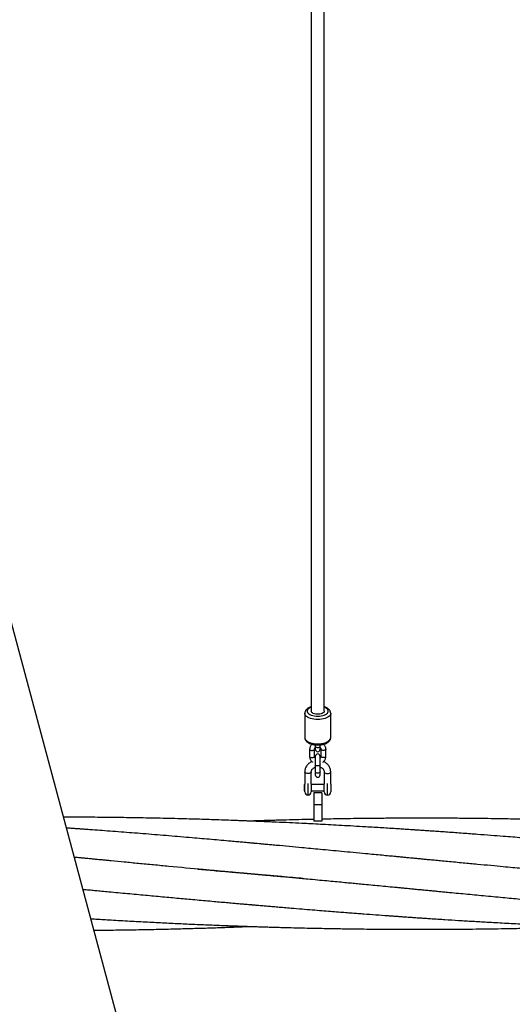
# Model space of a CAD drawing. Units: millimetres. Extents: x 5 to 415, y 5 to 292.
# Drawn here: x 271 to 287, y 206 to 237 of the extents above; entities that cross this region are included whole.
import ezdxf

# ---------------------------------------------------------------- set-up
doc = ezdxf.new("R2010")
doc.units = ezdxf.units.MM

msp = doc.modelspace()

# ---------------------------------------------------------------- linework, layer by layer
at = {"color": 7, "linetype": 'Continuous', "lineweight": 25}
for p, q in [((280.34082, 262.04122), (280.34082, 215.52377)), ((280.74082, 215.52377), (280.74082, 262.04116)), ((279.26276, 187.78152), (271.02791, 218.51442)), ((280.14082, 215.45786), (280.14082, 214.71086)), ((280.93986, 215.4562), (280.94007, 215.46094)), ((280.94082, 214.71086), (280.94082, 215.45786)), ((280.46582, 214.48501), (280.46582, 214.44175)), ((280.46582, 214.44175), (280.46582, 214.35026)), ((280.61582, 214.44175), (280.61582, 214.48504)), ((280.61582, 214.35026), (280.61582, 214.44175)), ((280.29082, 214.34949), (280.29082, 214.12979)), ((280.44082, 214.12979), (280.44082, 214.34949)), ((280.46582, 214.12902), (280.46582, 213.87052)), ((280.61582, 213.87052), (280.61582, 214.12902)), ((280.64082, 214.34949), (280.64082, 214.12979)), ((280.64082, 214.34949), (280.64082, 214.34949)), ((280.79082, 214.12979), (280.79082, 214.34949)), ((280.79082, 214.34949), (280.79082, 214.34949)), ((280.46582, 213.87052), (280.46582, 213.65082)), ((280.61582, 213.65082), (280.61582, 213.87052)), ((280.14082, 213.64644), (280.14082, 213.27294)), ((280.34082, 213.27294), (280.34082, 213.64644)), ((280.46582, 213.65082), (280.46582, 213.55932)), ((280.61582, 213.55932), (280.61582, 213.65082)), ((280.74082, 213.64644), (280.74082, 213.27294)), ((280.94082, 213.27294), (280.94082, 213.64644)), ((280.14082, 213.26309), (280.12832, 213.26309)), ((280.12832, 213.25097), (280.12832, 213.26309)), ((280.12832, 213.06309), (280.12832, 213.25097)), ((280.14082, 213.03809), (280.14082, 213.27294)), ((280.34082, 213.27294), (280.34082, 213.03809)), ((280.74082, 213.26309), (280.34082, 213.26309)), ((280.74082, 213.03809), (280.74082, 213.27294)), ((280.94082, 213.27294), (280.94082, 213.03809)), ((280.95332, 213.26309), (280.94082, 213.26309)), ((280.95332, 213.25097), (280.95332, 213.26309)), ((280.95332, 213.06309), (280.95332, 213.25097)), ((280.12832, 213.06309), (280.14082, 213.06309)), ((280.34082, 213.06309), (280.74082, 213.06309)), ((280.66582, 213.00942), (280.41582, 213.00942)), ((280.41582, 213.00942), (280.41582, 212.63442)), ((280.66582, 213.00942), (280.66582, 212.63442)), ((280.94082, 213.06309), (280.95332, 213.06309)), ((280.66582, 212.63442), (280.41582, 212.63442)), ((280.41582, 212.63442), (280.41582, 212.13442)), ((280.66582, 212.63442), (280.66582, 212.13442)), ((280.66582, 212.13442), (280.41582, 212.13442))]:
    msp.add_line(p, q, dxfattribs=at)
at = {"color": 8, "linetype": 'Continuous', "lineweight": 25}
for p, q in [((280.24082, 212.93809), (280.24082, 213.29251)), ((280.84082, 212.93809), (280.84082, 213.29251))]:
    msp.add_line(p, q, dxfattribs=at)
at = {"color": 8, "linetype": 'Continuous', "lineweight": 25, "flags": 128}
for points in [[(280.34082, 215.64601), (280.30171, 215.6288), (280.26874, 215.60859), (280.24319, 215.58606), (280.22576, 215.56184), (280.21693, 215.53658), (280.21693, 215.51096), (280.22576, 215.4857), (280.24319, 215.46148), (280.26874, 215.43895), (280.30171, 215.41874), (280.3412, 215.40139), (280.38614, 215.38738), (280.43529, 215.3771), (280.48733, 215.37081), (280.54082, 215.36869), (280.59431, 215.37081), (280.64635, 215.3771), (280.6955, 215.38738), (280.74044, 215.40139), (280.77993, 215.41874), (280.8129, 215.43895), (280.83845, 215.46148), (280.85587, 215.4857), (280.86471, 215.51096), (280.86471, 215.53658), (280.85587, 215.56184), (280.83845, 215.58606), (280.8129, 215.60859), (280.77993, 215.6288), (280.74082, 215.64601)], [(280.94081, 215.45933), (280.9397, 215.4436), (280.93079, 215.41539), (280.91317, 215.38813), (280.88723, 215.36243), (280.85355, 215.33886), (280.81289, 215.31795), (280.76615, 215.30016), (280.71437, 215.2859), (280.65872, 215.27548), (280.60044, 215.26913), (280.54082, 215.267), (280.4812, 215.26913), (280.42292, 215.27548), (280.36727, 215.2859), (280.31549, 215.30016), (280.26875, 215.31795), (280.22809, 215.33886), (280.19441, 215.36243), (280.16847, 215.38813), (280.15085, 215.41539), (280.14194, 215.4436), (280.14082, 215.4581)], [(280.14082, 214.71086), (280.14194, 214.6966), (280.15085, 214.66839), (280.16847, 214.64113), (280.19441, 214.61543), (280.22809, 214.59186), (280.26875, 214.57095), (280.31549, 214.55317), (280.36727, 214.5389), (280.42292, 214.52848), (280.4812, 214.52213), (280.54082, 214.52), (280.60044, 214.52213), (280.65872, 214.52848), (280.71437, 214.5389), (280.76615, 214.55317), (280.81289, 214.57095), (280.85355, 214.59186), (280.88723, 214.61543), (280.91317, 214.64113), (280.93079, 214.66839), (280.9397, 214.6966), (280.94082, 214.71086)], [(280.46582, 214.44175), (280.46696, 214.43554), (280.47587, 214.42386), (280.49261, 214.41434), (280.51517, 214.40812), (280.54082, 214.40597)], [(280.54082, 214.40597), (280.56647, 214.40812), (280.58903, 214.41434), (280.60577, 214.42386), (280.61468, 214.43554), (280.61582, 214.44175)], [(280.29082, 214.34949), (280.29534, 214.33725), (280.30837, 214.32649), (280.32832, 214.3185), (280.3528, 214.31425), (280.37884, 214.31425), (280.40332, 214.3185), (280.42327, 214.32649), (280.4363, 214.33725), (280.44081, 214.34897)], [(280.29082, 214.12979), (280.29534, 214.11755), (280.30837, 214.10678), (280.32832, 214.0988), (280.3528, 214.09454), (280.37884, 214.09454), (280.40332, 214.0988), (280.42327, 214.10678), (280.4363, 214.11755), (280.44082, 214.12979)], [(280.79082, 214.12979), (280.78511, 214.11609), (280.76885, 214.10448), (280.74452, 214.09673), (280.71582, 214.094), (280.68712, 214.09673), (280.66279, 214.10448), (280.64653, 214.11609), (280.64082, 214.12979), (280.64082, 214.12979)], [(280.79082, 214.34949), (280.7863, 214.33725), (280.77327, 214.32649), (280.75332, 214.3185), (280.72884, 214.31425), (280.70279, 214.31425), (280.67832, 214.3185), (280.65837, 214.32649), (280.64534, 214.33725), (280.64083, 214.34898)], [(280.54082, 213.83474), (280.51517, 213.83689), (280.49261, 213.84311), (280.47587, 213.85263), (280.46696, 213.86431), (280.46582, 213.87052)], [(280.61582, 213.87052), (280.61468, 213.86431), (280.60577, 213.85263), (280.58903, 213.84311), (280.56647, 213.83689), (280.54082, 213.83474)], [(280.24082, 213.59872), (280.20992, 213.60106), (280.18204, 213.60784), (280.15992, 213.61839), (280.14571, 213.63169), (280.14082, 213.64644), (280.14082, 213.64646)], [(280.34082, 213.64642), (280.33593, 213.63169), (280.32172, 213.61839), (280.2996, 213.60784), (280.27172, 213.60106), (280.24082, 213.59872)], [(280.54082, 213.61503), (280.51517, 213.61719), (280.49261, 213.6234), (280.47587, 213.63292), (280.46696, 213.6446), (280.46582, 213.65082)], [(280.61582, 213.65082), (280.61468, 213.6446), (280.60577, 213.63292), (280.58903, 213.6234), (280.56647, 213.61719), (280.54082, 213.61503)], [(280.74082, 213.646), (280.74571, 213.63169), (280.75992, 213.61839), (280.78204, 213.60784), (280.80992, 213.60106), (280.84082, 213.59872)], [(280.84082, 213.59872), (280.87172, 213.60106), (280.8996, 213.60784), (280.92172, 213.61839), (280.93593, 213.63169), (280.94082, 213.64644), (280.94082, 213.64646)]]:
    msp.add_lwpolyline(points, dxfattribs=at)
at = {"color": 7, "linetype": 'Continuous', "lineweight": 25, "flags": 128}
msp.add_lwpolyline([(280.74082, 215.52377), (280.73818, 215.50833), (280.72662, 215.48845), (280.70636, 215.47022), (280.67836, 215.45449), (280.64393, 215.442), (280.60468, 215.43333), (280.56244, 215.4289), (280.51919, 215.4289), (280.47696, 215.43333), (280.43771, 215.442), (280.40328, 215.45449), (280.37528, 215.47022), (280.35503, 215.48845), (280.34345, 215.50833), (280.34082, 215.52377)], dxfattribs=at)
at = {"color": 7, "linetype": 'Continuous', "lineweight": 25}
for centre, radius, start, end in [((280.54082, 214.35026), 0.075, 180, 0), ((280.54082, 214.12903), 0.075, 0, 180), ((280.54082, 213.55932), 0.075, 180, 0), ((280.24082, 213.03809), 0.1, 180, 270), ((280.24082, 213.03809), 0.1, 270, 0), ((280.84082, 213.03809), 0.1, 180, 270), ((280.84082, 213.03809), 0.1, 270, 0)]:
    msp.add_arc(centre, radius, start, end, dxfattribs=at)
for points, knots in [([(280.34082, 215.65885), (280.32828, 215.65482), (280.2992, 215.64547), (280.25863, 215.62596), (280.22058, 215.60177), (280.18993, 215.57459), (280.16679, 215.54571), (280.15093, 215.51493), (280.14186, 215.48545), (280.14177, 215.46635), (280.14173, 215.45828)], [0, 0, 0, 0, 0.11328787, 0.26259213, 0.41472177, 0.55130237, 0.67944888, 0.79989079, 0.91550528, 1, 1, 1, 1]), ([(280.94013, 215.46021), (280.93977, 215.46933), (280.93895, 215.48978), (280.92854, 215.52022), (280.91154, 215.55051), (280.88782, 215.57848), (280.85748, 215.60428), (280.82016, 215.62742), (280.78108, 215.64601), (280.75276, 215.655), (280.74082, 215.65879)], [0, 0, 0, 0, 0.09625209, 0.21587971, 0.33704451, 0.46397835, 0.5994631, 0.74324606, 0.89168929, 1, 1, 1, 1]), ([(280.14237, 215.47229), (280.14165, 215.46913), (280.14048, 215.46407), (280.14113, 215.45894), (280.14138, 215.45702)], [0, 0, 0, 0, 0.62574784, 1, 1, 1, 1]), ([(280.14178, 214.71252), (280.14148, 214.70838), (280.14033, 214.69286), (280.14662, 214.66626), (280.15978, 214.63461), (280.17997, 214.60539), (280.20657, 214.57839), (280.24005, 214.55368), (280.28017, 214.53179), (280.32597, 214.51338), (280.376, 214.4989), (280.42891, 214.48853), (280.48369, 214.48226), (280.53938, 214.48011), (280.59503, 214.48205), (280.6497, 214.48808), (280.70247, 214.49816), (280.7525, 214.51231), (280.79903, 214.53063), (280.84127, 214.55332), (280.87653, 214.57945), (280.90395, 214.60812), (280.92374, 214.638), (280.93625, 214.67063), (280.94182, 214.69584), (280.94045, 214.70979), (280.94026, 214.71171)], [0, 0, 0, 0, 0.01406628, 0.05271702, 0.09111074, 0.1306415, 0.17250579, 0.21722491, 0.26417986, 0.31193511, 0.35936819, 0.40632995, 0.45291678, 0.4992907, 0.54561803, 0.59203692, 0.63869303, 0.68578464, 0.7335301, 0.78213534, 0.83161043, 0.87441133, 0.91446246, 0.95245037, 0.99346878, 1, 1, 1, 1]), ([(280.35787, 214.50458), (280.35532, 214.50236), (280.34185, 214.49064), (280.32333, 214.46432), (280.30402, 214.42683), (280.2928, 214.38787), (280.29145, 214.36178), (280.29082, 214.34949)], [0, 0, 0, 0, 0.05737479, 0.30235663, 0.54527065, 0.78579869, 1, 1, 1, 1]), ([(280.79082, 214.34949), (280.79048, 214.35834), (280.78964, 214.38074), (280.78138, 214.41609), (280.76477, 214.45361), (280.74519, 214.48378), (280.72916, 214.49915), (280.72321, 214.50486)], [0, 0, 0, 0, 0.15382149, 0.3892037, 0.62445522, 0.86042593, 1, 1, 1, 1]), ([(280.29082, 214.12979), (280.29115, 214.12094), (280.292, 214.09854), (280.30032, 214.06324), (280.31667, 214.02547), (280.34035, 213.9914), (280.36317, 213.96671), (280.37945, 213.95566), (280.38401, 213.95257)], [0, 0, 0, 0, 0.12925202, 0.32702331, 0.52469286, 0.72296161, 0.92246745, 1, 1, 1, 1]), ([(280.44082, 214.34949), (280.44091, 214.35203), (280.44124, 214.36098), (280.44595, 214.37584), (280.45459, 214.3909), (280.46324, 214.39815), (280.46582, 214.40031)], [0, 0, 0, 0, 0.14586576, 0.51495886, 0.85520781, 1, 1, 1, 1]), ([(280.46582, 214.07868), (280.46459, 214.0796), (280.45692, 214.08537), (280.44844, 214.09881), (280.44168, 214.11507), (280.44107, 214.12553), (280.44082, 214.12979)], [0, 0, 0, 0, 0.06441901, 0.40229807, 0.75642156, 1, 1, 1, 1]), ([(280.61582, 214.4006), (280.61705, 214.39968), (280.62472, 214.39392), (280.6332, 214.38047), (280.63996, 214.36421), (280.64057, 214.35375), (280.64082, 214.34949)], [0, 0, 0, 0, 0.06443342, 0.40232072, 0.75643341, 1, 1, 1, 1]), ([(280.64082, 214.12979), (280.64073, 214.12725), (280.64039, 214.1183), (280.63569, 214.10344), (280.62705, 214.08838), (280.6184, 214.08114), (280.61582, 214.07897)], [0, 0, 0, 0, 0.145876, 0.51494476, 0.8551986, 1, 1, 1, 1]), ([(280.69811, 213.95193), (280.69837, 213.95208), (280.71113, 213.95992), (280.73194, 213.98102), (280.75869, 214.01456), (280.77752, 214.05256), (280.78886, 214.09139), (280.79019, 214.11749), (280.79082, 214.12979)], [0, 0, 0, 0, 0.00424934, 0.21060032, 0.41575979, 0.61918171, 0.82061761, 1, 1, 1, 1]), ([(280.3617, 213.97111), (280.35871, 213.96993), (280.3383, 213.96191), (280.30388, 213.94061), (280.25995, 213.90745), (280.22203, 213.86832), (280.19056, 213.82484), (280.16626, 213.77776), (280.14971, 213.72815), (280.14185, 213.68394), (280.1411, 213.6566), (280.14082, 213.64644)], [0, 0, 0, 0, 0.02242645, 0.15296107, 0.28324266, 0.41308171, 0.54228421, 0.67070662, 0.79828034, 0.9250654, 1, 1, 1, 1]), ([(280.94082, 213.64644), (280.94051, 213.65714), (280.93971, 213.68488), (280.93163, 213.7292), (280.9152, 213.77805), (280.89137, 213.82425), (280.86072, 213.86691), (280.82385, 213.90542), (280.78113, 213.93839), (280.74595, 213.96042), (280.72427, 213.96917), (280.71966, 213.97102)], [0, 0, 0, 0, 0.07891344, 0.20454581, 0.33016362, 0.45601143, 0.58233938, 0.7093035, 0.83698248, 0.96534367, 1, 1, 1, 1]), ([(280.34082, 213.64644), (280.34095, 213.65069), (280.34139, 213.66566), (280.3472, 213.69113), (280.36193, 213.72155), (280.38381, 213.74914), (280.41185, 213.7723), (280.43958, 213.78876), (280.45888, 213.79494), (280.46582, 213.79717)], [0, 0, 0, 0, 0.07017201, 0.2473157, 0.42147627, 0.58935669, 0.75181322, 0.91074177, 1, 1, 1, 1]), ([(280.61582, 213.79718), (280.62143, 213.79547), (280.63914, 213.79007), (280.66532, 213.77517), (280.69301, 213.75373), (280.71491, 213.72844), (280.73055, 213.70059), (280.73937, 213.67292), (280.74037, 213.65467), (280.74082, 213.64644)], [0, 0, 0, 0, 0.07164497, 0.22623141, 0.38156929, 0.53864799, 0.69892612, 0.86420229, 1, 1, 1, 1]), ([(300.57006, 210.36472), (300.54929, 210.36644), (300.4294, 210.37636), (300.21749, 210.39421), (299.94323, 210.41749), (299.69384, 210.43893), (299.47114, 210.45823), (299.28647, 210.47437), (299.13645, 210.48757), (299.01796, 210.49803), (298.91654, 210.50702), (298.82196, 210.51543), (298.71755, 210.52475), (298.58663, 210.53647), (298.42955, 210.5506), (298.2495, 210.56688), (298.05664, 210.58441), (297.85572, 210.60278), (297.65486, 210.62124), (297.45516, 210.63969), (297.25662, 210.65811), (296.9457, 210.68709), (296.52393, 210.7267), (295.98816, 210.77747), (295.44822, 210.82901), (295.02709, 210.8694), (294.72719, 210.89822), (294.5525, 210.91502), (294.38588, 210.93106), (294.23678, 210.94541), (294.11618, 210.95701), (294.02389, 210.96589), (293.95834, 210.9722), (293.9095, 210.9769), (293.86594, 210.98109), (293.81621, 210.98588), (293.75587, 210.99168), (293.64142, 211.00268), (293.46713, 211.01944), (293.23624, 211.0416), (292.98841, 211.06536), (292.72562, 211.0905), (292.43972, 211.11777), (292.14768, 211.14553), (291.84872, 211.17383), (291.5414, 211.20279), (291.20737, 211.23409), (290.84599, 211.26774), (290.45727, 211.30362), (290.08063, 211.33804), (289.72021, 211.37061), (289.46796, 211.39317), (289.29323, 211.40867), (289.20067, 211.41686), (289.10708, 211.42511), (289.01598, 211.43311), (288.93402, 211.44029), (288.86783, 211.44606), (288.82055, 211.45018), (288.78793, 211.45302), (288.76274, 211.45521), (288.73776, 211.45738), (288.70997, 211.45979), (288.66276, 211.46388), (288.59186, 211.47001), (288.43402, 211.48361), (288.20544, 211.50317), (287.91038, 211.52812), (287.61211, 211.55304), (287.33283, 211.57608), (287.07038, 211.59748), (286.8181, 211.61783), (286.54744, 211.63941), (286.23283, 211.66416), (285.871, 211.69216), (285.45873, 211.72343), (285.01375, 211.7564), (284.63314, 211.78388), (284.33596, 211.80489), (284.14222, 211.81841), (283.97484, 211.82995), (283.83478, 211.83952), (283.72204, 211.84715), (283.6366, 211.8529), (283.57405, 211.85708), (283.51633, 211.86093), (283.44423, 211.86572), (283.34726, 211.87212), (283.22897, 211.87987), (283.09401, 211.88863), (282.93221, 211.89903), (282.74145, 211.91112), (282.51962, 211.92496), (282.27702, 211.93983), (281.98099, 211.9576), (281.6464, 211.97715), (281.28626, 211.99753), (280.94809, 212.01606), (280.63189, 212.03285), (280.33544, 212.04811), (280.01581, 212.06407), (279.65763, 212.0813), (279.33656, 212.09604), (279.08834, 212.10703), (278.93056, 212.11386), (278.79378, 212.11966), (278.69359, 212.12383), (278.62714, 212.12657), (278.58436, 212.12833), (278.54533, 212.12992), (278.49915, 212.13178), (278.44043, 212.13414), (278.35131, 212.13769), (278.22566, 212.14261), (278.05733, 212.14904), (277.83513, 212.15727), (277.56894, 212.16672), (277.26909, 212.1768), (276.96885, 212.18631), (276.64966, 212.19579), (276.31152, 212.20511), (275.95444, 212.21409), (275.59749, 212.2222), (275.24372, 212.22936), (274.89933, 212.23547), (274.55854, 212.24067), (274.22604, 212.24491), (273.90343, 212.24822), (273.66559, 212.25009), (273.50944, 212.25108), (273.43198, 212.25152), (273.36891, 212.25185), (273.32029, 212.25207), (273.28185, 212.25224), (273.24352, 212.2524), (273.18521, 212.25262), (273.09609, 212.25291), (272.9711, 212.2532), (272.83749, 212.25339), (272.74555, 212.25336), (272.70556, 212.25335)], [0, 0, 0, 0, 0.00223655, 0.01290711, 0.02281483, 0.03176482, 0.03975713, 0.04679159, 0.05164685, 0.05590976, 0.0595487, 0.06256687, 0.06609222, 0.07079072, 0.07666248, 0.08300358, 0.09017683, 0.09742719, 0.10463594, 0.11180314, 0.11892871, 0.12601267, 0.14527909, 0.16434167, 0.18370032, 0.20341574, 0.20968567, 0.21599088, 0.22222483, 0.22762613, 0.23204502, 0.23520973, 0.23756254, 0.23910363, 0.24046786, 0.24225255, 0.2444578, 0.24696559, 0.25457445, 0.2632239, 0.27182589, 0.28125745, 0.29151855, 0.3026092, 0.31270215, 0.32370896, 0.33569666, 0.34866501, 0.36261398, 0.37754334, 0.38920923, 0.40141065, 0.4046947, 0.40801549, 0.41137313, 0.41476707, 0.41782057, 0.42019506, 0.42189054, 0.42291003, 0.42370565, 0.42460213, 0.42559934, 0.42669729, 0.42968421, 0.43323106, 0.44368864, 0.45429103, 0.46499376, 0.47579698, 0.48435569, 0.49324597, 0.50295525, 0.51349339, 0.52711365, 0.54190781, 0.55787605, 0.57501845, 0.58288379, 0.58987039, 0.59587692, 0.60090326, 0.60494961, 0.60801574, 0.61010175, 0.61168324, 0.61422976, 0.61786451, 0.62212272, 0.6269659, 0.63239414, 0.63954269, 0.64750375, 0.65627755, 0.66566301, 0.67937668, 0.69230199, 0.70443914, 0.71578786, 0.72634825, 0.73635888, 0.75020368, 0.7649135, 0.77092893, 0.77692913, 0.78190166, 0.78565624, 0.78771658, 0.78905548, 0.79026241, 0.79191998, 0.79402809, 0.79658675, 0.80151798, 0.80756189, 0.81471845, 0.82545225, 0.83623448, 0.84701256, 0.85778647, 0.87060705, 0.88342163, 0.89623029, 0.90903292, 0.92150055, 0.93329775, 0.94571494, 0.95729126, 0.96802684, 0.97131958, 0.97410237, 0.97636611, 0.97811071, 0.97933627, 0.98050517, 0.98223734, 0.98561391, 0.99010063, 0.99569439, 1, 1, 1, 1]), ([(280.41582, 212.18738), (280.38804, 212.1868), (280.26725, 212.18428), (280.01786, 212.17849), (279.65959, 212.16962), (279.33845, 212.16083), (279.09009, 212.1536), (278.93207, 212.14884), (278.79493, 212.14458), (278.69438, 212.14138), (278.62761, 212.13922), (278.5847, 212.13782), (278.54569, 212.13655), (278.50302, 212.13513), (278.4715, 212.13408), (278.45532, 212.13354)], [0, 0, 0, 0, 0.04251083, 0.18484523, 0.38163468, 0.59074403, 0.67626599, 0.76166095, 0.8325433, 0.88610416, 0.91553088, 0.93469708, 0.95176572, 0.97523582, 1, 1, 1, 1]), ([(310.79807, 210.3651), (310.75001, 210.36909), (310.62687, 210.37933), (310.42852, 210.39605), (310.20338, 210.41517), (309.98474, 210.43391), (309.77921, 210.45169), (309.59479, 210.46775), (309.43366, 210.48187), (309.3078, 210.49296), (309.21828, 210.50088), (309.15551, 210.50645), (309.08686, 210.51254), (308.99165, 210.52102), (308.85986, 210.5328), (308.69448, 210.54764), (308.51306, 210.56402), (308.32047, 210.5815), (308.12777, 210.59908), (307.93013, 210.61721), (307.65034, 210.64299), (307.29719, 210.67578), (306.87777, 210.71506), (306.47581, 210.75298), (306.09259, 210.78934), (305.72864, 210.82402), (305.39007, 210.85639), (305.07297, 210.88677), (304.82031, 210.91101), (304.62729, 210.92954), (304.48941, 210.94278), (304.35714, 210.95548), (304.24563, 210.96619), (304.16136, 210.97428), (304.10913, 210.97929), (304.07008, 210.98304), (304.02139, 210.98772), (303.94428, 210.99512), (303.82957, 211.00612), (303.68069, 211.02039), (303.49764, 211.03793), (303.2172, 211.06476), (302.85094, 211.09972), (302.41164, 211.14147), (301.9753, 211.18271), (301.54309, 211.22328), (301.15525, 211.25942), (300.81111, 211.29126), (300.51042, 211.31891), (300.21864, 211.34557), (299.94399, 211.3705), (299.69424, 211.39303), (299.47126, 211.41303), (299.28641, 211.42951), (299.13627, 211.44284), (299.01775, 211.45332), (298.91638, 211.46226), (298.82196, 211.47056), (298.71777, 211.47969), (298.58715, 211.49111), (298.43039, 211.50474), (298.25062, 211.52029), (298.05791, 211.53686), (297.85701, 211.55401), (297.65607, 211.57104), (297.45627, 211.58785), (297.2576, 211.60444), (296.94639, 211.63021), (296.52413, 211.66465), (295.98771, 211.70734), (295.44719, 211.7492), (295.02569, 211.78086), (294.72559, 211.8029), (294.5509, 211.81558), (294.38441, 211.82753), (294.23558, 211.83809), (294.11528, 211.84654), (294.02325, 211.85296), (293.9579, 211.85749), (293.9092, 211.86086), (293.86575, 211.86385), (293.81611, 211.86726), (293.75587, 211.87137), (293.6416, 211.87914), (293.46754, 211.89085), (293.23694, 211.90607), (292.9894, 211.92208), (292.72689, 211.93869), (292.44127, 211.9563), (292.14951, 211.97377), (291.85086, 211.99112), (291.54382, 212.00839), (291.21002, 212.02649), (290.84881, 212.04526), (290.46019, 212.06449), (290.08358, 212.08206), (289.72314, 212.09792), (289.47085, 212.10839), (289.29609, 212.11536), (289.20351, 212.11898), (289.10989, 212.12258), (289.01847, 212.12604), (288.93594, 212.12909), (288.86905, 212.13154), (288.82127, 212.13326), (288.7884, 212.13444), (288.76313, 212.13533), (288.73815, 212.13622), (288.71038, 212.1372), (288.66324, 212.13885), (288.59247, 212.1413), (288.43485, 212.14664), (288.20654, 212.15406), (287.91178, 212.163), (287.6138, 212.17139), (287.3348, 212.17865), (287.07266, 212.18496), (286.82069, 212.19059), (286.55032, 212.19613), (286.23595, 212.20196), (285.87424, 212.2078), (285.46199, 212.21332), (285.01689, 212.21796), (284.63604, 212.22073), (284.33849, 212.22218), (284.1443, 212.22285), (283.97648, 212.22322), (283.83601, 212.22339), (283.7229, 212.22342), (283.63715, 212.2234), (283.57442, 212.22334), (283.51672, 212.22327), (283.44482, 212.22316), (283.34814, 212.22295), (283.23012, 212.22261), (283.09544, 212.22211), (282.93395, 212.22135), (282.74353, 212.22023), (282.52208, 212.21863), (282.27979, 212.21651), (281.98392, 212.21343), (281.64932, 212.20925), (281.28906, 212.20388), (280.96366, 212.19838), (280.75835, 212.19437), (280.66582, 212.19256)], [0, 0, 0, 0, 0.0047855, 0.01226039, 0.01974942, 0.0272019, 0.03402965, 0.04021462, 0.0455639, 0.05007264, 0.0527459, 0.05447642, 0.05632256, 0.05958163, 0.06395552, 0.06944424, 0.0760478, 0.08201842, 0.08861916, 0.09523393, 0.10169721, 0.11647616, 0.13039621, 0.14345731, 0.15649818, 0.16855297, 0.17969405, 0.19020851, 0.20012588, 0.20485047, 0.20942646, 0.21385383, 0.21802036, 0.22052924, 0.22224339, 0.22322108, 0.22441762, 0.22709077, 0.23089789, 0.2358389, 0.24191384, 0.24912267, 0.2637607, 0.27837873, 0.29285938, 0.30720267, 0.32140868, 0.3314718, 0.34146491, 0.35134435, 0.36052089, 0.36880909, 0.37620896, 0.38272046, 0.38721345, 0.39115697, 0.39452028, 0.39730589, 0.40055757, 0.40489281, 0.41031166, 0.41616436, 0.42279231, 0.42949857, 0.43616732, 0.44279849, 0.44939218, 0.45594825, 0.4737839, 0.49143581, 0.50935695, 0.52760231, 0.53340347, 0.53923673, 0.54499668, 0.54997983, 0.55405594, 0.55697436, 0.55914322, 0.56056265, 0.56182236, 0.56346991, 0.56550521, 0.56782077, 0.57484793, 0.58283792, 0.59078548, 0.59950052, 0.60898314, 0.61923321, 0.62856025, 0.63873074, 0.6498092, 0.66179546, 0.67468952, 0.68849128, 0.69927698, 0.71055856, 0.71359523, 0.71666589, 0.71977059, 0.72290924, 0.72576245, 0.7279812, 0.72956511, 0.73051674, 0.73125259, 0.7320813, 0.73300266, 0.73401689, 0.73677456, 0.74004765, 0.74970703, 0.75950226, 0.76939005, 0.77937042, 0.78727717, 0.79548622, 0.80445461, 0.81419258, 0.82678325, 0.84046386, 0.85523448, 0.87109528, 0.87838124, 0.88485881, 0.89042847, 0.8950902, 0.89884389, 0.90168971, 0.90362747, 0.90508957, 0.90743417, 0.91078582, 0.914715, 0.91918473, 0.92419482, 0.93079348, 0.9381429, 0.94624309, 0.954917, 0.96760115, 0.97955781, 0.99078703, 1, 1, 1, 1]), ([(290.34779, 210.3645), (290.24756, 210.37275), (290.03896, 210.38992), (289.717, 210.41695), (289.46476, 210.43835), (289.29004, 210.4533), (289.19749, 210.46124), (289.10394, 210.46929), (289.01318, 210.47712), (288.9318, 210.48417), (288.86633, 210.48986), (288.81953, 210.49392), (288.78716, 210.49674), (288.76204, 210.49893), (288.73705, 210.50111), (288.70923, 210.50354), (288.66194, 210.50767), (288.5909, 210.51388), (288.43281, 210.52775), (288.20401, 210.54795), (287.90886, 210.57422), (287.61071, 210.60097), (287.3317, 210.62619), (287.06957, 210.65004), (286.81754, 210.67309), (286.54702, 210.69797), (286.23248, 210.72705), (285.87061, 210.76071), (285.45822, 210.79931), (285.013, 210.84122), (284.6322, 210.87724), (284.33495, 210.90545), (284.14129, 210.92385), (283.97404, 210.93976), (283.83409, 210.95308), (283.72146, 210.9638), (283.63613, 210.97193), (283.57365, 210.97789), (283.51584, 210.9834), (283.44347, 210.99029), (283.34612, 210.99957), (283.22742, 211.01089), (283.09204, 211.0238), (282.92977, 211.03928), (282.7385, 211.05752), (282.51609, 211.07873), (282.27303, 211.10189), (281.9768, 211.1301), (281.64234, 211.16191), (281.28251, 211.19606), (280.94474, 211.22803), (280.62904, 211.25782), (280.3331, 211.28564), (280.01398, 211.31554), (279.65629, 211.34889), (279.33562, 211.3786), (279.08769, 211.40144), (278.93005, 211.41591), (278.79335, 211.42842), (278.69321, 211.43757), (278.62681, 211.44361), (278.58402, 211.44751), (278.54491, 211.45107), (278.49859, 211.45527), (278.43971, 211.46062), (278.35036, 211.46871), (278.2244, 211.48009), (278.05566, 211.49527), (277.83309, 211.5152), (277.56665, 211.53887), (277.2667, 211.56528), (276.96644, 211.59145), (276.64726, 211.61898), (276.3092, 211.64777), (275.95225, 211.67774), (275.59549, 211.70721), (275.24199, 211.73592), (274.89791, 211.76336), (274.55744, 211.78999), (274.22523, 211.81544), (273.90286, 211.83962), (273.66517, 211.85705), (273.50909, 211.86834), (273.43162, 211.87391), (273.36853, 211.87842), (273.31989, 211.88188), (273.28142, 211.88461), (273.24306, 211.88733), (273.1847, 211.89144), (273.09551, 211.8977), (272.97042, 211.90638), (272.86692, 211.91352), (272.80512, 211.9177), (272.79531, 211.91837)], [0, 0, 0, 0, 0.01713063, 0.03565654, 0.05503269, 0.06024787, 0.0655213, 0.07085315, 0.07623951, 0.08103487, 0.08476492, 0.08742967, 0.08903441, 0.09029729, 0.09172092, 0.0933055, 0.09505101, 0.09980201, 0.10544681, 0.1220664, 0.13890103, 0.15588432, 0.17301616, 0.18658116, 0.20067993, 0.21608476, 0.23280979, 0.25443236, 0.2779243, 0.30328606, 0.33051737, 0.34300292, 0.35408636, 0.36361422, 0.37158662, 0.37800321, 0.38286414, 0.38616956, 0.38868213, 0.39274375, 0.39853731, 0.40531953, 0.41303165, 0.42167355, 0.43305239, 0.44572302, 0.45968533, 0.4745945, 0.4963511, 0.51685122, 0.53609498, 0.55408215, 0.57081251, 0.58667739, 0.60862838, 0.63195113, 0.64148909, 0.65100634, 0.65889707, 0.66485445, 0.66812315, 0.67024636, 0.67216929, 0.67480842, 0.67816395, 0.68223605, 0.69008254, 0.69969833, 0.71108329, 0.72813299, 0.74525113, 0.76236122, 0.77946354, 0.79981256, 0.82015012, 0.84047592, 0.86078969, 0.88056565, 0.89927918, 0.91897692, 0.93734222, 0.95437486, 0.95960204, 0.96402063, 0.96761553, 0.97038658, 0.97233379, 0.9741912, 0.97694332, 0.9823082, 0.989437, 0.99832441, 1, 1, 1, 1]), ([(280.08289, 210.36545), (280.06118, 210.36725), (279.93061, 210.37806), (279.68541, 210.39874), (279.40964, 210.42223), (279.18933, 210.44121), (279.03265, 210.45479), (278.88718, 210.46747), (278.76428, 210.47825), (278.67179, 210.48638), (278.60793, 210.49202), (278.5582, 210.49641), (278.50667, 210.50097), (278.43946, 210.50693), (278.35517, 210.51443), (278.24707, 210.52407), (278.11324, 210.53606), (277.95183, 210.55058), (277.77249, 210.56679), (277.58286, 210.58404), (277.39052, 210.60162), (277.19825, 210.6193), (276.71817, 210.66365), (276.14535, 210.7174), (275.4812, 210.78058), (275.02293, 210.82446), (274.58628, 210.86647), (274.25735, 210.89821), (274.02821, 210.92035), (273.88959, 210.93375), (273.75548, 210.94671), (273.62714, 210.95912), (273.51081, 210.97037), (273.41775, 210.97937), (273.35029, 210.98589), (273.30523, 210.99025), (273.26663, 210.99398), (273.22386, 210.99811), (273.16683, 211.00363), (273.10272, 211.00982), (273.0576, 211.01418), (273.03706, 211.01616)], [0, 0, 0, 0, 0.00924282, 0.0555906, 0.10440183, 0.12665926, 0.14939356, 0.17111539, 0.18859565, 0.20172343, 0.21049788, 0.21578517, 0.22289881, 0.23243648, 0.24439864, 0.25878531, 0.27845678, 0.30137372, 0.32750197, 0.354809, 0.3821057, 0.4093925, 0.43666895, 0.58650704, 0.65329769, 0.71947978, 0.78165297, 0.83922714, 0.85954287, 0.87921759, 0.89825173, 0.91664447, 0.93386038, 0.94778504, 0.95626604, 0.96258225, 0.96697351, 0.97270008, 0.98079314, 0.99125225, 1, 1, 1, 1]), ([(276.83853, 210.65277), (276.92302, 210.64572), (277.09361, 210.63149), (277.34299, 210.61025), (277.5777, 210.59012), (277.78716, 210.572), (277.96968, 210.5561), (278.12456, 210.54253), (278.25213, 210.5313), (278.3527, 210.52241), (278.42728, 210.5158), (278.47547, 210.51152), (278.51626, 210.5079), (278.57071, 210.50305), (278.65641, 210.49541), (278.76788, 210.48543), (278.89765, 210.47378), (279.04204, 210.46077), (279.20711, 210.44582), (279.39389, 210.42883), (279.60041, 210.40995), (279.81296, 210.39042), (280.02269, 210.37105), (280.26222, 210.34883), (280.52662, 210.32417), (280.81109, 210.2975), (281.07236, 210.27289), (281.31043, 210.25038), (281.52545, 210.22999), (281.72312, 210.2112), (282.0239, 210.18255), (282.44154, 210.14263), (282.84404, 210.10403), (283.11405, 210.07811), (283.23756, 210.06625), (283.34078, 210.05634), (283.41716, 210.04901), (283.4753, 210.04343), (283.52871, 210.0383), (283.59422, 210.03201), (283.68364, 210.02343), (283.79898, 210.01236), (283.93668, 209.99915), (284.08443, 209.98499), (284.23489, 209.97057), (284.38624, 209.95608), (284.67107, 209.92883), (285.0937, 209.88849), (285.66394, 209.83437), (286.22572, 209.78145), (286.78225, 209.72952), (287.21445, 209.68962), (287.54581, 209.65932), (287.76228, 209.63964), (287.96536, 209.62129), (288.14827, 209.60485), (288.30943, 209.59044), (288.44852, 209.57806), (288.56423, 209.56781), (288.65667, 209.55965), (288.72635, 209.55351), (288.78109, 209.5487), (288.84417, 209.54316), (288.93228, 209.53546), (289.05481, 209.52478), (289.20562, 209.5117), (289.38471, 209.49627), (289.59207, 209.47855), (289.82241, 209.45905), (290.07268, 209.43808), (290.33859, 209.41605), (290.62114, 209.39294), (290.91906, 209.36891), (291.26054, 209.34178), (291.64847, 209.31153), (292.08573, 209.27822), (292.54702, 209.24397), (292.92139, 209.21697), (293.19835, 209.19743), (293.36216, 209.186), (293.50797, 209.17594), (293.63049, 209.16757), (293.7293, 209.16087), (293.80498, 209.15577), (293.86385, 209.15182), (293.91474, 209.14842), (293.98094, 209.14402), (294.07165, 209.13801), (294.19405, 209.12998), (294.33992, 209.12051), (294.5094, 209.10964), (294.70249, 209.09744), (294.93309, 209.08311), (295.19407, 209.06723), (295.47651, 209.05048), (295.75757, 209.03424), (296.0528, 209.01763), (296.36175, 209.00077), (296.68399, 208.98377), (297.00175, 208.9676), (297.31494, 208.95225), (297.61838, 208.93794), (297.89067, 208.9256), (298.12656, 208.91528), (298.32586, 208.90683), (298.50463, 208.89946), (298.64624, 208.89378), (298.74973, 208.88971), (298.81266, 208.88727), (298.85628, 208.88559), (298.89395, 208.88415), (298.94735, 208.88212), (299.02774, 208.8791), (299.13862, 208.87501), (299.27669, 208.87003), (299.44196, 208.86424), (299.63443, 208.85774), (299.85344, 208.85065), (300.24986, 208.8385), (300.80375, 208.82344), (301.49583, 208.80831), (302.02973, 208.79947), (302.41461, 208.79451), (302.65967, 208.79182), (302.8993, 208.78966), (303.12813, 208.78802), (303.33922, 208.78689), (303.5189, 208.7862), (303.66792, 208.78583), (303.78857, 208.78565), (303.89029, 208.78558), (303.97555, 208.78559), (304.04987, 208.78564), (304.12689, 208.78573), (304.21565, 208.78589), (304.32435, 208.78617), (304.45302, 208.78661), (304.60384, 208.7873), (304.77681, 208.78829), (304.96876, 208.78965), (305.29781, 208.79247), (305.74805, 208.79763), (306.30678, 208.80631), (306.8404, 208.81662), (307.3556, 208.82841), (307.86116, 208.84169), (308.24681, 208.85309), (308.5144, 208.86157), (308.66364, 208.86644), (308.80782, 208.87128), (308.93863, 208.87579), (309.04251, 208.87946), (309.11549, 208.88207), (309.15206, 208.8834), (309.16585, 208.8839)], [0, 0, 0, 0, 0.00784051, 0.01582867, 0.02314125, 0.02962036, 0.03526587, 0.04007797, 0.04399277, 0.04710364, 0.04941057, 0.05091338, 0.05157528, 0.05319638, 0.05596594, 0.05952749, 0.0635414, 0.06800778, 0.07292663, 0.07885993, 0.08534067, 0.09209202, 0.09858408, 0.10480394, 0.1143212, 0.12312091, 0.13120314, 0.1385677, 0.14521475, 0.15115774, 0.1569124, 0.1731281, 0.18991625, 0.19426618, 0.19818621, 0.2013793, 0.20384545, 0.20527387, 0.2067755, 0.20880188, 0.21135311, 0.21507461, 0.21950497, 0.22413205, 0.2287865, 0.23346841, 0.2381776, 0.25521934, 0.27268912, 0.29109594, 0.30735201, 0.32433347, 0.33120325, 0.33810038, 0.3444215, 0.350048, 0.35507344, 0.3593757, 0.36295476, 0.36581065, 0.36795359, 0.36942039, 0.37089096, 0.37380648, 0.37759652, 0.38226118, 0.38780049, 0.39421442, 0.40150301, 0.40917408, 0.41743798, 0.42617748, 0.43539251, 0.44508317, 0.45786538, 0.47139082, 0.48565955, 0.50067159, 0.50613272, 0.51136168, 0.51587362, 0.51966384, 0.52273226, 0.52504333, 0.52668716, 0.52819509, 0.52976604, 0.53283046, 0.53661259, 0.54112509, 0.54636786, 0.55234096, 0.55904444, 0.56776838, 0.57656096, 0.58525578, 0.59385286, 0.60395998, 0.61392852, 0.62375846, 0.63344984, 0.64299485, 0.6519197, 0.6587206, 0.66488609, 0.67041608, 0.67531066, 0.67802816, 0.68002004, 0.68115055, 0.68207542, 0.68351713, 0.68610686, 0.68953815, 0.69381106, 0.69892557, 0.70488172, 0.71167941, 0.71925935, 0.74168623, 0.7630974, 0.78349292, 0.79122763, 0.79880566, 0.80622699, 0.81345587, 0.82002944, 0.82580576, 0.83012236, 0.83385321, 0.83699833, 0.83955949, 0.84176507, 0.8438948, 0.8467074, 0.85000214, 0.85398227, 0.8586478, 0.86399868, 0.870035, 0.87646101, 0.89453567, 0.91181997, 0.92831379, 0.94405745, 0.95963298, 0.97523111, 0.9798475, 0.98446586, 0.98908085, 0.99322737, 0.99660546, 0.99872061, 1, 1, 1, 1]), ([(273.30107, 210.03088), (273.31914, 210.02918), (273.36427, 210.02493), (273.4425, 210.01756), (273.55519, 210.00696), (273.70378, 209.99298), (273.89268, 209.97523), (274.21972, 209.94454), (274.66748, 209.90265), (275.21849, 209.85139), (275.74837, 209.80241), (276.25709, 209.75576), (276.6771, 209.71757), (277.01325, 209.68723), (277.26726, 209.66443), (277.50502, 209.64321), (277.72002, 209.62412), (277.908, 209.60752), (278.06927, 209.59334), (278.20413, 209.58153), (278.31379, 209.57196), (278.38838, 209.56546), (278.43461, 209.56144), (278.45921, 209.5593), (278.47877, 209.55761), (278.49845, 209.5559), (278.52695, 209.55343), (278.57307, 209.54943), (278.63898, 209.54373), (278.72055, 209.53669), (278.82886, 209.52737), (278.96402, 209.51577), (279.12893, 209.5017), (279.31116, 209.48623), (279.5101, 209.46945), (279.76098, 209.44843), (280.05049, 209.42442), (280.36593, 209.39858), (280.65873, 209.37488), (280.92889, 209.35327), (281.17513, 209.3338), (281.39773, 209.31639), (281.59804, 209.30087), (281.78472, 209.28655), (282.0274, 209.26811), (282.33534, 209.24505), (282.62327, 209.22394), (282.82917, 209.20907), (282.95027, 209.20039), (283.0705, 209.19184), (283.18384, 209.18384), (283.28556, 209.17671), (283.3705, 209.1708), (283.43915, 209.16605), (283.50147, 209.16175), (283.57191, 209.15691), (283.66345, 209.15066), (283.78704, 209.14229), (283.93809, 209.13216), (284.10924, 209.12083), (284.28442, 209.10939), (284.54323, 209.09272), (284.88757, 209.07109), (285.32092, 209.04489), (285.79147, 209.0176), (286.30573, 208.98925), (286.86862, 208.96011), (287.32083, 208.93836), (287.65136, 208.92335), (287.84518, 208.91481), (288.02439, 208.90715), (288.18494, 208.90047), (288.32681, 208.89472), (288.45, 208.88985), (288.55868, 208.88564), (288.65071, 208.88214), (288.72443, 208.87939), (288.78207, 208.87726), (288.83662, 208.87527), (288.90062, 208.87296), (288.99815, 208.86949), (289.13603, 208.8647), (289.32108, 208.8585), (289.52733, 208.85192), (289.75163, 208.84514), (289.98984, 208.83836), (290.24891, 208.83148), (290.52563, 208.82469), (290.81779, 208.81816), (291.12534, 208.81198), (291.44827, 208.80626), (291.80753, 208.80077), (292.20506, 208.79581), (292.64278, 208.79172), (293.00318, 208.78953), (293.27289, 208.78852), (293.43633, 208.78812), (293.57641, 208.78793), (293.6909, 208.78788), (293.77982, 208.78791), (293.85869, 208.78797), (293.93861, 208.78808), (294.03489, 208.78828), (294.14816, 208.78859), (294.28347, 208.78908), (294.44166, 208.78982), (294.61866, 208.79086), (294.81361, 208.79226), (295.02326, 208.79406), (295.24358, 208.79629), (295.46715, 208.79891), (295.83194, 208.80373), (296.33283, 208.81185), (296.96479, 208.82483), (297.46196, 208.83711), (297.82327, 208.84707), (298.04768, 208.8536), (298.25204, 208.85984), (298.41681, 208.86508), (298.54601, 208.86932), (298.64368, 208.87258), (298.72979, 208.87552), (298.79795, 208.87787), (298.84833, 208.87964), (298.89048, 208.88112), (298.91801, 208.8821), (298.93341, 208.88265)], [0, 0, 0, 0, 0.00211504, 0.00528184, 0.00915478, 0.01530283, 0.0226712, 0.03126002, 0.05357524, 0.07507159, 0.09574236, 0.11558724, 0.13460645, 0.1448965, 0.15492758, 0.16433451, 0.17272211, 0.18009048, 0.18633496, 0.19159621, 0.19587422, 0.19916875, 0.20032583, 0.20128549, 0.20204785, 0.20261546, 0.20358813, 0.20538386, 0.20801263, 0.21130238, 0.21493072, 0.22068853, 0.22712212, 0.23423164, 0.24201686, 0.25040535, 0.2635955, 0.27590233, 0.28732592, 0.29786624, 0.30752328, 0.31614805, 0.32392089, 0.3309691, 0.33799871, 0.35232625, 0.3670116, 0.37170096, 0.37642554, 0.38118557, 0.38577338, 0.38969157, 0.39309198, 0.39571486, 0.39772615, 0.40038683, 0.40395853, 0.40844133, 0.4148517, 0.42163877, 0.42847326, 0.43535505, 0.45193115, 0.46877569, 0.48607524, 0.50700382, 0.52896345, 0.55195421, 0.55992807, 0.56764669, 0.57463828, 0.58090124, 0.58643568, 0.59124138, 0.59531858, 0.59915441, 0.60201156, 0.6039462, 0.60589934, 0.60839598, 0.61143648, 0.61731277, 0.62453161, 0.63309321, 0.64144977, 0.65078161, 0.66097123, 0.67176901, 0.68316686, 0.69516475, 0.70776277, 0.7209609, 0.73721199, 0.75428939, 0.77219319, 0.7793949, 0.78585801, 0.79132315, 0.79579023, 0.7992593, 0.80173029, 0.80502173, 0.80861368, 0.8129997, 0.8182788, 0.82445093, 0.83151611, 0.83899563, 0.84726907, 0.8560554, 0.86478403, 0.87343828, 0.89875486, 0.92341245, 0.94741084, 0.95694824, 0.96570369, 0.97367707, 0.98086852, 0.98498856, 0.98879974, 0.99230002, 0.99506663, 0.9967771, 0.99819653, 1, 1, 1, 1]), ([(273.54458, 209.12209), (273.59426, 209.11899), (273.70702, 209.11195), (273.89331, 209.10056), (274.22079, 209.0809), (274.669, 209.05502), (275.22036, 209.02498), (275.75046, 208.99778), (276.25923, 208.97323), (276.67918, 208.95421), (277.0152, 208.93976), (277.26901, 208.92924), (277.5065, 208.91976), (277.72121, 208.91148), (277.90892, 208.90448), (278.06994, 208.89864), (278.20459, 208.89387), (278.31406, 208.89008), (278.38851, 208.88755), (278.43465, 208.886), (278.4592, 208.88517), (278.47871, 208.88452), (278.4984, 208.88386), (278.52696, 208.88292), (278.57315, 208.8814), (278.63911, 208.87924), (278.7207, 208.87662), (278.82903, 208.8732), (278.96424, 208.86902), (279.12921, 208.86409), (279.31153, 208.85883), (279.51055, 208.85332), (279.76151, 208.84669), (280.05106, 208.83954), (280.36653, 208.83238), (280.65936, 208.82629), (280.92954, 208.82115), (281.17581, 208.81687), (281.39843, 208.81332), (281.59879, 208.8104), (281.7856, 208.8079), (282.02849, 208.80494), (282.33665, 208.80172), (282.62476, 208.79941), (282.83072, 208.7981), (282.95183, 208.79742), (283.07199, 208.79685), (283.18516, 208.79639), (283.28662, 208.79606), (283.37128, 208.79584), (283.43973, 208.7957), (283.50201, 208.79559), (283.57254, 208.7955), (283.66427, 208.79543), (283.78801, 208.79542), (283.93917, 208.79556), (284.11037, 208.7959), (284.28557, 208.79647), (284.54445, 208.79761), (284.8889, 208.79984), (285.32245, 208.80392), (285.76405, 208.80941), (286.21759, 208.81646), (286.68538, 208.82523), (287.17183, 208.836), (287.58664, 208.84665), (287.91295, 208.85592), (288.1339, 208.86258), (288.32294, 208.86856), (288.48007, 208.87373), (288.59771, 208.87772), (288.66296, 208.88), (288.68648, 208.88082)], [0, 0, 0, 0, 0.00984247, 0.02233853, 0.03690724, 0.07471986, 0.1111352, 0.14614264, 0.17974251, 0.21193412, 0.22934649, 0.24631707, 0.26222057, 0.27640039, 0.2888561, 0.2994117, 0.30830435, 0.31553401, 0.32110108, 0.32305577, 0.32467664, 0.32596388, 0.32692261, 0.3285771, 0.33162234, 0.33607508, 0.34164499, 0.3477885, 0.3575387, 0.36843413, 0.38047518, 0.39366168, 0.40786766, 0.4301988, 0.45103432, 0.47037456, 0.48821929, 0.50456849, 0.51917038, 0.53232966, 0.54426993, 0.55618337, 0.58045762, 0.60532811, 0.61326758, 0.62126605, 0.62932333, 0.63707451, 0.6436888, 0.64942622, 0.65384864, 0.65724975, 0.66176608, 0.66782376, 0.67542295, 0.68628289, 0.69777263, 0.70934323, 0.72099488, 0.74906263, 0.77758925, 0.80689137, 0.83655148, 0.86744379, 0.8995681, 0.93292424, 0.94962206, 0.96421261, 0.97669613, 0.98707265, 0.99534218, 1, 1, 1, 1]), ([(273.63928, 208.76864), (273.6565, 208.76876), (273.73654, 208.76929), (273.88984, 208.77059), (274.21655, 208.77374), (274.66412, 208.77944), (275.21509, 208.78871), (275.74504, 208.79967), (276.25392, 208.81203), (276.67412, 208.82365), (277.01049, 208.83379), (277.26473, 208.8419), (277.50276, 208.84986), (277.71805, 208.85738), (277.90632, 208.86419), (278.06785, 208.87021), (278.20297, 208.87537), (278.31287, 208.87965), (278.38766, 208.8826), (278.43234, 208.88438), (278.44879, 208.88504), (278.45532, 208.8853)], [0, 0, 0, 0, 0.01072763, 0.04985532, 0.09548364, 0.21422944, 0.32864519, 0.43868527, 0.54434858, 0.64563525, 0.70044416, 0.75387999, 0.80401262, 0.84871825, 0.88799558, 0.92128821, 0.9493449, 0.97216623, 0.98975096, 0.99593059, 1, 1, 1, 1])]:
    msp.add_open_spline(points, degree=3, knots=knots, dxfattribs=at)

doc.saveas('drawing.dxf')
